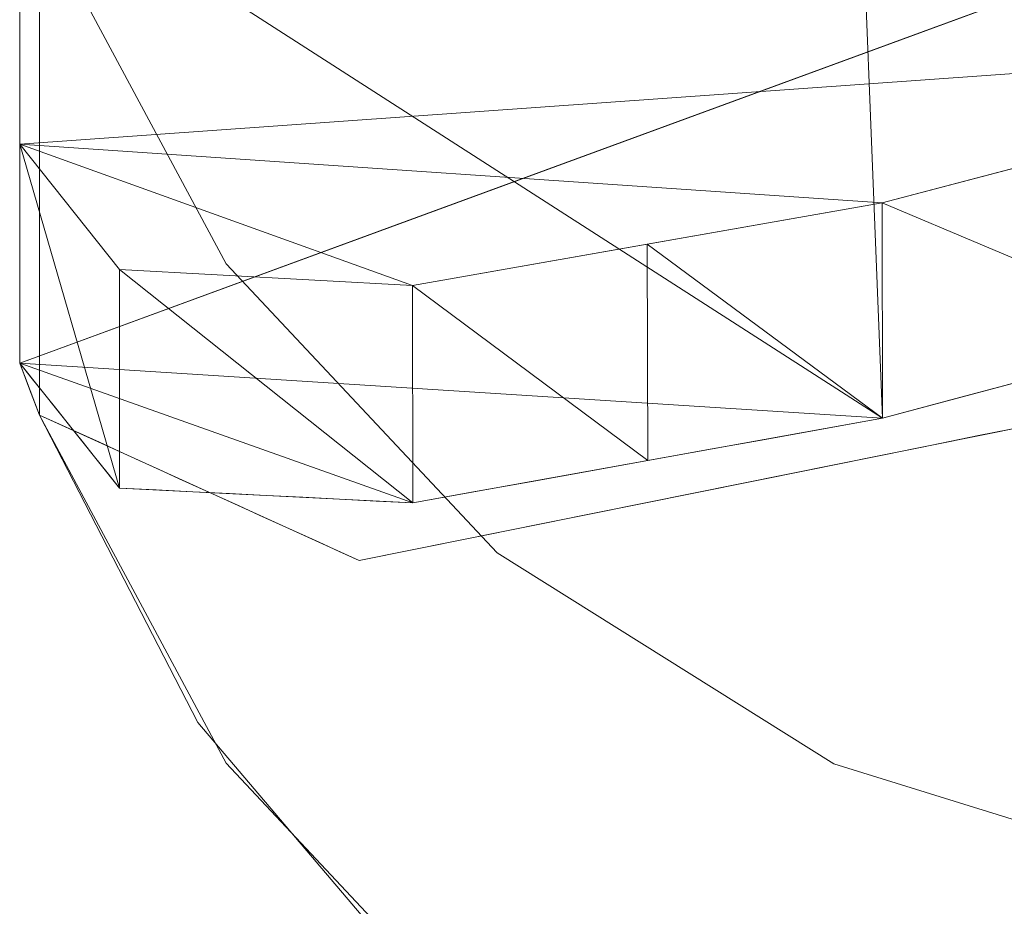
# Model space of a CAD drawing. Units: inches. Extents: x 0 to 204, y 0 to 264.
# Drawn here: x 87 to 88, y 166 to 167 of the extents above; entities that cross this region are included whole.
import ezdxf

# ---------------------------------------------------------------- set-up
doc = ezdxf.new("R2010")
doc.units = ezdxf.units.IN
doc.header["$MEASUREMENT"] = 0
doc.layers.get('0').update_dxf_attribs({"color": 10})

# ---------------------------------------------------------------- blocks, each defined once
blk = doc.blocks.new('MOCA-1-3D')
at = {"lineweight": 18}
for points in [[(-9.75044, 8.19896, 24.92397), (-9.75044, 8.52283, 26.95128), (-8.57885, 8.95262, 26.87947), (-8.57885, 8.62924, 24.85523)], [(-9.73769, 8.16526, 24.92936), (-9.73769, 8.48914, 26.95668), (-9.75044, 8.52283, 26.95128), (-9.75044, 8.19896, 24.92397)]]:
    blk.add_3dface(points, dxfattribs=at)
for points, invisible_edges in [([(-9.73769, 8.16526, 24.92936), (-9.75044, 8.19896, 24.92397), (-8.57885, 8.62924, 24.85523), (-9.61662, 7.93954, 24.96542)], 4), ([(-9.44096, 7.75203, 24.99537), (-9.61662, 7.93954, 24.96542), (-8.57885, 8.62924, 24.85523), (-9.22248, 7.61529, 25.01722)], 6), ([(-8.57885, 8.62924, 24.85523), (-8.97579, 7.53846, 25.02949), (-9.22248, 7.61529, 25.01722)], 13), ([(-9.16464, 8.4141, 24.8896), (-8.87916, 7.52628, 25.03144), (-8.29722, 8.23739, 24.91783), (-8.57884, 8.62924, 24.85523)], 3), ([(-9.61662, 8.26342, 26.99275), (-9.54656, 8.54119, 28.01359), (-9.73769, 8.48914, 26.95668)], 3), ([(-8.89733, 8.40365, 24.0816), (-9.16464, 8.4141, 24.8896), (-8.82292, 8.5396, 24.86955)], 13), ([(-9.73769, 8.48914, 26.95668), (-9.73769, 8.16526, 24.92936), (-9.61662, 7.93954, 24.96542), (-9.61662, 8.26342, 26.99275)], 4), ([(-9.37513, 8.45359, 28.26207), (-9.61662, 8.26342, 26.99275), (-9.44096, 8.07589, 27.02256)], 13), ([(-9.16464, 8.4141, 24.8896), (-9.75044, 8.19896, 24.92397), (-9.73769, 8.16526, 24.92936), (-9.63489, 7.96587, 24.96121)], 8), ([(-9.16464, 8.4141, 24.8896), (-9.63489, 7.96587, 24.96121), (-9.48929, 7.79448, 24.98859), (-9.30839, 7.65987, 25.0101)], 9), ([(-9.16464, 8.4141, 24.8896), (-9.13446, 8.30582, 24.01615), (-9.50635, 8.2886, 24.90965)], 3), ([(-9.16464, 8.4141, 24.8896), (-9.30839, 7.65987, 25.0101), (-9.10148, 7.56891, 25.02463), (-8.87916, 7.52628, 25.03144)], 9), ([(-8.74769, 8.33022, 22.70562), (-8.78578, 8.27154, 22.18206), (-9.19095, 8.16324, 22.79522)], 13), ([(-9.68568, 8.1179, 24.18862), (-9.75044, 8.19896, 24.92397), (-9.50635, 8.2886, 24.90965)], 12), ([(-9.61662, 7.93954, 24.96542), (-9.44096, 7.75203, 24.99537), (-9.44096, 8.07589, 27.02256), (-9.61662, 8.26342, 26.99275)], 10), ([(-9.19095, 8.16324, 22.79522), (-9.49553, 8.1083, 23.47041), (-9.15572, 8.21242, 23.18884)], 14), ([(-9.49553, 8.1083, 23.47041), (-9.68568, 8.1179, 24.18862), (-9.35531, 8.20737, 23.89134)], 14), ([(-9.74499, 8.17636, 24.86085), (-9.74406, 8.18211, 24.92667), (-9.75044, 8.19896, 24.92397)], 13), ([(-9.74499, 8.17636, 24.86085), (-9.75044, 8.19896, 24.92397), (-9.74234, 8.18882, 24.83205)], 13), ([(-9.44096, 8.07589, 27.02256), (-9.22248, 7.9391, 27.04409), (-9.24858, 8.19746, 27.95936)], 14), ([(-9.73425, 8.17869, 24.74014), (-9.74184, 8.16284, 24.79494), (-9.74234, 8.18882, 24.83205)], 3), ([(-9.06305, 7.87543, 22.88217), (-9.53028, 8.07092, 23.61553), (-8.94618, 8.18871, 22.42263)], 13), ([(-9.1274, 8.16857, 22.69077), (-9.14031, 8.17678, 22.71858), (-9.08966, 8.19032, 22.64193)], 13), ([(-9.74406, 8.18211, 24.92667), (-9.74137, 8.16662, 24.86056), (-9.73769, 8.16526, 24.92936)], 3), ([(-9.73425, 8.17869, 24.74014), (-9.72615, 8.16856, 24.64822), (-9.73956, 8.15484, 24.7264)], 14), ([(-9.14031, 8.17678, 22.71858), (-9.16511, 8.16018, 22.75565), (-9.19095, 8.16324, 22.79522)], 3), ([(-9.72473, 8.15936, 24.84724), (-9.73769, 8.16526, 24.92936), (-9.74137, 8.16662, 24.86056)], 14), ([(-9.63489, 7.96587, 24.96121), (-9.73769, 8.16526, 24.92936), (-9.53028, 8.07092, 23.61553)], 12), ([(-9.72615, 8.16856, 24.64822), (-9.71806, 8.15843, 24.5563), (-9.73134, 8.14045, 24.57936)], 14), ([(-8.97579, 7.86221, 27.05593), (-8.95038, 8.16693, 28.2381), (-9.22248, 7.9391, 27.04409)], 3), ([(-9.73816, 8.15265, 24.78753), (-9.71177, 8.15347, 24.76513), (-9.72473, 8.15936, 24.84724)], 13), ([(-9.22903, 8.15638, 22.87962), (-9.19095, 8.16324, 22.79522), (-9.20884, 8.14738, 22.83669)], 14), ([(-9.17051, 8.14789, 22.77317), (-9.09221, 8.15926, 22.72085), (-9.12872, 8.1519, 22.79541)], 13), ([(-9.71177, 8.15347, 24.76513), (-9.73574, 8.14473, 24.71899), (-9.6988, 8.14757, 24.68302)], 3), ([(-9.72482, 8.13442, 24.49621), (-9.71806, 8.15843, 24.5563), (-9.70997, 8.1483, 24.46438)], 13), ([(-9.25289, 8.14028, 22.91823), (-9.2671, 8.14951, 22.96402), (-9.22903, 8.15638, 22.87962)], 13), ([(-9.6988, 8.14757, 24.68302), (-9.73133, 8.13484, 24.65305), (-9.68584, 8.14167, 24.6009)], 3), ([(-9.70997, 8.1483, 24.46438), (-9.70187, 8.13817, 24.37246), (-9.71343, 8.12479, 24.39609)], 14), ([(-9.30517, 8.14264, 23.04842), (-9.2671, 8.14951, 22.96402), (-9.28685, 8.13197, 22.98657)], 14), ([(-9.16522, 8.14454, 22.86997), (-9.20173, 8.13718, 22.94452), (-9.2091, 8.13481, 22.84658), (-9.12872, 8.1519, 22.79541)], 6), ([(-9.67288, 8.13578, 24.51879), (-9.68584, 8.14167, 24.6009), (-9.72784, 8.13032, 24.58952)], 14), ([(-9.33427, 8.124, 23.08451), (-9.34324, 8.13577, 23.13282), (-9.30517, 8.14264, 23.04842)], 13), ([(-9.71444, 8.1142, 24.45871), (-9.65991, 8.12988, 24.43667), (-9.67288, 8.13578, 24.51879)], 13), ([(-9.70187, 8.13817, 24.37246), (-9.69378, 8.12804, 24.28054), (-9.70398, 8.11858, 24.32649)], 14), ([(-9.39087, 8.11277, 23.21268), (-9.38131, 8.1289, 23.21722), (-9.34324, 8.13577, 23.13282)], 13), ([(-9.20173, 8.13718, 22.94452), (-9.23823, 8.12981, 23.01908), (-9.26404, 8.12781, 22.94812)], 14), ([(-9.70758, 8.11421, 24.37788), (-9.64695, 8.12399, 24.35456), (-9.65991, 8.12988, 24.43667)], 13), ([(-9.68713, 8.10429, 24.23627), (-9.69378, 8.12804, 24.28054), (-9.68568, 8.1179, 24.18862)], 13), ([(-9.41938, 8.12203, 23.30162), (-9.38131, 8.1289, 23.21722), (-9.41764, 8.10878, 23.27653), (-9.45746, 8.11517, 23.38601)], 6), ([(-9.27474, 8.12245, 23.09364), (-9.29392, 8.12161, 23.00837), (-9.23823, 8.12981, 23.01908)], 3), ([(-9.68821, 8.09783, 24.2635), (-9.63399, 8.11809, 24.27245), (-9.64695, 8.12399, 24.35456)], 13), ([(-9.27474, 8.12245, 23.09364), (-9.31125, 8.11509, 23.16819), (-9.32288, 8.11576, 23.06911)], 14), ([(-9.66191, 8.1167, 24.09884), (-9.67578, 8.10122, 24.16763), (-9.68568, 8.1179, 24.18862)], 3), ([(-9.67624, 8.09373, 24.18995), (-9.62102, 8.11219, 24.19033), (-9.63399, 8.11809, 24.27245)], 13), ([(-9.65008, 8.09968, 24.02718), (-9.66191, 8.1167, 24.09884), (-9.63814, 8.1155, 24.00907), (-9.61437, 8.1143, 23.91929)], 9), ([(-9.61369, 8.09497, 23.87245), (-9.61437, 8.1143, 23.91929), (-9.59061, 8.1131, 23.82952)], 13), ([(-9.47898, 8.09979, 23.43608), (-9.49553, 8.1083, 23.47041), (-9.45746, 8.11517, 23.38601)], 13), ([(-9.31125, 8.11509, 23.16819), (-9.34775, 8.10773, 23.24275), (-9.37153, 8.09892, 23.18387)], 14), ([(-9.60806, 8.1063, 24.10822), (-9.62102, 8.11219, 24.19033), (-9.66155, 8.08952, 24.11029), (-9.5951, 8.1004, 24.0261)], 6), ([(-9.59173, 8.09406, 23.78903), (-9.59061, 8.1131, 23.82952), (-9.56684, 8.1119, 23.73974)], 13), ([(-9.55213, 8.09362, 23.65415), (-9.56684, 8.1119, 23.73974), (-9.54307, 8.1107, 23.64996), (-9.5193, 8.1095, 23.56019)], 9), ([(-9.49553, 8.1083, 23.47041), (-9.50711, 8.09701, 23.51542), (-9.5193, 8.1095, 23.56019)], 3), ([(-9.34775, 8.10773, 23.24275), (-9.38426, 8.10037, 23.31731), (-9.40097, 8.10277, 23.24462)], 14), ([(-9.63539, 8.08261, 23.98938), (-9.58214, 8.0945, 23.94399), (-9.5951, 8.1004, 24.0261)], 13), ([(-9.42076, 8.09301, 23.39186), (-9.43536, 8.08883, 23.33839), (-9.38426, 8.10037, 23.31731)], 3), ([(-9.58214, 8.0945, 23.94399), (-9.62082, 8.08291, 23.92301), (-9.56917, 8.08861, 23.86188)], 3), ([(-9.56917, 8.08861, 23.86188), (-9.60462, 8.08303, 23.85575), (-9.55621, 8.08271, 23.77976)], 3), ([(-9.42076, 8.09301, 23.39186), (-9.45727, 8.08564, 23.46642), (-9.46522, 8.08511, 23.41661)], 14), ([(-9.55621, 8.08271, 23.77976), (-9.56965, 8.07805, 23.73395), (-9.54325, 8.07682, 23.69765)], 3), ([(-9.45727, 8.08564, 23.46642), (-9.49378, 8.07828, 23.54098), (-9.49528, 8.08643, 23.49498)], 14), ([(-9.54325, 8.07682, 23.69765), (-9.54681, 8.0807, 23.65443), (-9.53028, 8.07092, 23.61553)], 3), ([(-9.49378, 8.07828, 23.54098), (-9.53028, 8.07092, 23.61553), (-9.52049, 8.0798, 23.5748)], 14), ([(-9.44096, 7.75203, 24.99537), (-9.22248, 7.61529, 25.01722), (-9.22248, 7.9391, 27.04409), (-9.44096, 8.07589, 27.02256)], 10), ([(-9.63489, 7.96587, 24.96121), (-9.45383, 7.78436, 24.00383), (-9.48929, 7.79448, 24.98859)], 3), ([(-8.97579, 7.8622, 27.05593), (-9.22248, 7.9391, 27.04409), (-9.22248, 7.61529, 25.01722), (-8.97579, 7.53846, 25.02949)], 10)]:
    blk.add_3dface(points, dxfattribs=dict(at, invisible_edges=invisible_edges))
mesh = blk.add_polyface(dxfattribs=at)
corners = [(-9.75044, 8.6649, 26.92858), (-9.69093, 8.82164, 27.70181), (-9.51522, 9.03653, 28.44278), (-9.23093, 9.29823, 29.13334), (-8.84829, 9.59301, 29.7602), (-8.3782, 9.90676, 30.31421), (-7.8312, 10.2261, 30.78878), (-7.21734, 10.53877, 31.17851), (-6.54671, 10.83362, 31.47822), (-5.8302, 11.10061, 31.68267), (-5.08053, 11.33089, 31.78669), (-3.65169, 11.66593, 31.87121), (-2.20018, 11.89114, 31.92897), (-0.73484, 12.0043, 31.95828), (0.73515, 12.00429, 31.95828), (2.20047, 11.8911, 31.92896), (3.65195, 11.66588, 31.87119), (5.08053, 11.33089, 31.78669), (5.83053, 11.1005, 31.6826), (6.54701, 10.8335, 31.47812), (7.21758, 10.53866, 31.17838), (7.83138, 10.22601, 30.78865), (8.37834, 9.90667, 30.31406), (8.8484, 9.59293, 29.76004), (9.23103, 9.29815, 29.13314), (9.51531, 9.03644, 28.44251), (9.69098, 8.82155, 27.70145), (9.75044, 8.6649, 26.92858), (9.75044, 8.34102, 24.90128), (9.69798, 8.26456, 24.23936), (9.54335, 8.24587, 23.58937), (9.29385, 8.28064, 22.97022), (8.95931, 8.36131, 22.39716), (8.55023, 8.47894, 21.88176), (8.07673, 8.62457, 21.43299), (7.54845, 8.78989, 21.05835), (6.97492, 8.96751, 20.76462), (6.3662, 9.15094, 20.55824), (5.73351, 9.33468, 20.44512), (4.32725, 9.68243, 20.32096), (2.89779, 9.93216, 20.23102), (1.45274, 10.08254, 20.17654), (-0.00014, 10.13276, 20.1583), (-1.453, 10.08253, 20.17655), (-2.89802, 9.93213, 20.23103), (-4.32742, 9.68239, 20.32098), (-5.73351, 9.33468, 20.44512), (-6.43521, 9.13046, 20.57666), (-7.10581, 8.92731, 20.82258), (-7.73014, 8.73304, 21.17463), (-8.29462, 8.5569, 21.62383), (-8.78619, 8.40954, 22.16053), (-9.19133, 8.30284, 22.77357), (-9.4958, 8.2492, 23.44856), (-9.68573, 8.25967, 24.16605), (-9.75044, 8.34102, 24.90128)]
mesh.append_faces([[corners[k] for k in face] for face in [(27, 25, 26), (2, 0, 1)]], dxfattribs={"vtx0": -1})
mesh.append_faces([[corners[k] for k in face] for face in [(25, 27, 24), (24, 27, 23), (46, 10, 45), (50, 5, 49), (51, 0, 50), (52, 55, 51), (12, 44, 11), (11, 45, 10), (5, 50, 4)]], dxfattribs={"vtx0": -1, "vtx1": -1})
mesh.append_faces([[corners[k] for k in face] for face in [(27, 33, 23), (4, 50, 0)]], dxfattribs={"vtx0": -1, "vtx1": -1, "vtx2": -1})
mesh.append_faces([[corners[k] for k in face] for face in [(28, 32, 33), (28, 31, 32), (23, 33, 34), (17, 38, 39), (16, 39, 40), (21, 35, 36), (19, 37, 38), (22, 34, 35), (15, 40, 41), (38, 17, 18), (39, 16, 17), (41, 14, 15), (8, 46, 47), (11, 44, 45), (51, 55, 0), (47, 7, 8), (46, 8, 9), (46, 9, 10), (0, 2, 3), (49, 5, 6), (42, 13, 14)]], dxfattribs={"vtx0": -1, "vtx2": -1})
mesh.append_faces([[corners[k] for k in face] for face in [(54, 55, 53)]], dxfattribs={"vtx1": -1})
mesh.append_faces([[corners[k] for k in face] for face in [(27, 28, 33), (30, 31, 28), (36, 37, 20), (22, 23, 34), (21, 22, 35), (20, 21, 36), (19, 20, 37), (18, 19, 38), (15, 16, 40), (41, 42, 14), (42, 43, 13), (43, 44, 12), (47, 48, 7), (52, 53, 55), (48, 49, 6), (12, 13, 43), (3, 4, 0), (6, 7, 48)]], dxfattribs={"vtx1": -1, "vtx2": -1})
mesh.append_faces([[corners[k] for k in face] for face in [(28, 29, 30)]], dxfattribs={"vtx2": -1})
mesh = blk.add_polyface(dxfattribs=at)
corners = [(-5.08053, 11.20252, 31.8072), (-5.83019, 10.97083, 31.70341), (-6.54662, 10.70229, 31.49924), (-7.21712, 10.40579, 31.19989), (-7.83086, 10.09142, 30.81058), (-8.37778, 9.77037, 30.33646), (-8.84787, 9.45497, 29.78288), (-9.2306, 9.15866, 29.15632), (-9.51504, 8.89569, 28.46588), (-9.69087, 8.67992, 27.7248), (-9.75044, 8.52283, 26.95128), (-9.75044, 8.19895, 24.92397), (-9.68566, 8.11787, 24.18831), (-9.49557, 8.10827, 23.47044), (-9.19095, 8.16324, 22.79518), (-8.78573, 8.27155, 22.182), (-8.29418, 8.42067, 21.6452), (-7.72981, 8.59859, 21.1959), (-7.10562, 8.79459, 20.8437), (-6.43515, 8.99937, 20.59759), (-5.73351, 9.20509, 20.46582), (-4.32777, 9.55514, 20.34132), (-2.89842, 9.80657, 20.2511), (-1.45326, 9.95799, 20.19644), (-0.00014, 10.00857, 20.17814), (1.45299, 9.95801, 20.19644), (2.89819, 9.8066, 20.25109), (4.3276, 9.55518, 20.34131), (5.73351, 9.20509, 20.46582), (6.36615, 9.02001, 20.57915), (6.97476, 8.83512, 20.78571), (7.54816, 8.65596, 21.07958), (8.07633, 8.48905, 21.45433), (8.54976, 8.34182, 21.90318), (8.95887, 8.22265, 22.41868), (9.29351, 8.1406, 22.99192), (9.54316, 8.10472, 23.61133), (9.69793, 8.12271, 24.26168), (9.75044, 8.19895, 24.92397), (9.75044, 8.52283, 26.95128), (9.69093, 8.67983, 27.72445), (9.51512, 8.8956, 28.46562), (9.2307, 9.15858, 29.15612), (8.84799, 9.45488, 29.78272), (8.37791, 9.77029, 30.33633), (7.83102, 10.09133, 30.81046), (7.21735, 10.40568, 31.19977), (6.5469, 10.70217, 31.49914), (5.83052, 10.97072, 31.70334), (5.08053, 11.20252, 31.8072), (3.65219, 11.53954, 31.89136), (2.20072, 11.76613, 31.94891), (0.73524, 11.88002, 31.97813), (-0.73495, 11.88003, 31.97813), (-2.20044, 11.76617, 31.94892), (-3.65194, 11.53959, 31.89137)]
mesh.append_faces([[corners[k] for k in face] for face in [(41, 39, 40)]], dxfattribs={"vtx0": -1})
mesh.append_faces([[corners[k] for k in face] for face in [(7, 15, 6), (6, 16, 5), (14, 11, 13), (49, 28, 48), (45, 32, 44), (44, 33, 43), (27, 50, 26), (28, 49, 27), (34, 43, 33), (35, 39, 34)]], dxfattribs={"vtx0": -1, "vtx1": -1})
mesh.append_faces([[corners[k] for k in face] for face in [(7, 10, 14), (39, 42, 34)]], dxfattribs={"vtx0": -1, "vtx1": -1, "vtx2": -1})
mesh.append_faces([[corners[k] for k in face] for face in [(10, 7, 8), (20, 1, 2), (14, 10, 11), (6, 15, 16), (5, 16, 17), (4, 17, 18), (3, 18, 19), (2, 19, 20), (54, 22, 23), (24, 52, 53), (25, 51, 52), (26, 50, 51), (30, 46, 47), (39, 41, 42), (34, 42, 43), (31, 45, 46), (51, 25, 26), (45, 31, 32), (35, 38, 39)]], dxfattribs={"vtx0": -1, "vtx2": -1})
mesh.append_faces([[corners[k] for k in face] for face in [(12, 13, 11), (37, 38, 36)]], dxfattribs={"vtx1": -1})
mesh.append_faces([[corners[k] for k in face] for face in [(4, 5, 17), (55, 0, 21), (54, 55, 22), (2, 3, 19), (0, 1, 20), (3, 4, 18), (53, 54, 23), (14, 15, 7), (20, 21, 0), (21, 22, 55), (23, 24, 53), (47, 48, 28), (49, 50, 27), (30, 31, 46), (29, 30, 47), (28, 29, 47), (35, 36, 38), (32, 33, 44), (24, 25, 52)]], dxfattribs={"vtx1": -1, "vtx2": -1})
mesh.append_faces([[corners[k] for k in face] for face in [(8, 9, 10)]], dxfattribs={"vtx2": -1})
mesh = blk.add_polyface(dxfattribs=at)
corners = [(-5.73351, 9.33468, 20.44512), (-5.73351, 9.20509, 20.46582), (-6.43515, 8.99937, 20.59759), (-7.10562, 8.79459, 20.8437), (-7.72981, 8.59859, 21.1959), (-8.29418, 8.42067, 21.6452), (-8.78573, 8.27155, 22.182), (-9.19095, 8.16324, 22.79518), (-9.49557, 8.10827, 23.47044), (-9.68566, 8.11787, 24.18831), (-9.75044, 8.19895, 24.92397), (-9.75044, 8.34102, 24.90128), (-9.68573, 8.25967, 24.16605), (-9.4958, 8.2492, 23.44856), (-9.19133, 8.30284, 22.77357), (-8.78619, 8.40954, 22.16053), (-8.29462, 8.5569, 21.62383), (-7.73014, 8.73304, 21.17463), (-7.10581, 8.92731, 20.82258), (-6.43521, 9.13046, 20.57666), (-6.08433, 9.10223, 20.5317), (-6.77039, 8.89698, 20.72065), (-7.41771, 8.69659, 21.0198), (-8.01199, 8.50963, 21.42055), (-8.53995, 8.34611, 21.9136), (-8.98834, 8.2174, 22.48859), (-9.34326, 8.13576, 23.13281), (-9.34356, 8.27602, 23.11106), (-8.98876, 8.35619, 22.46705), (-8.5404, 8.48322, 21.89218), (-8.01238, 8.64497, 21.39923), (-7.41797, 8.83018, 20.9986), (-6.77051, 9.02889, 20.69962), (-6.08436, 9.23257, 20.51089)]
mesh.append_faces([[corners[k] for k in face] for face in [(11, 9, 10), (1, 33, 0)]], dxfattribs={"vtx0": -1})
mesh.append_faces([[corners[k] for k in face] for face in [(24, 29, 5), (20, 33, 1), (2, 19, 20), (6, 15, 24), (25, 28, 6), (7, 14, 25)]], dxfattribs={"vtx0": -1, "vtx1": -1})
mesh.append_faces([[corners[k] for k in face] for face in [(25, 14, 28), (30, 4, 23), (16, 23, 5), (6, 28, 15), (23, 16, 30), (31, 3, 22), (32, 2, 21), (18, 21, 3), (26, 13, 27), (7, 27, 14), (24, 15, 29), (5, 29, 16), (9, 11, 12), (21, 18, 32), (20, 19, 33), (8, 12, 13), (27, 7, 26), (13, 26, 8), (2, 32, 19), (3, 31, 18), (4, 30, 17), (22, 17, 31)]], dxfattribs={"vtx0": -1, "vtx2": -1})
mesh.append_faces([[corners[k] for k in face] for face in [(22, 4, 17), (8, 9, 12)]], dxfattribs={"vtx1": -1, "vtx2": -1})
mesh = blk.add_polyface(dxfattribs=at)
corners = [(-9.75044, 8.52283, 26.95128), (-9.75044, 8.6649, 26.92858), (-9.75044, 8.34102, 24.90128), (-9.75044, 8.19895, 24.92397)]
mesh.append_faces([[corners[k] for k in face] for face in [(3, 0, 1, 2)]])

msp = doc.modelspace()

# ---------------------------------------------------------------- linework, layer by layer
at = {"lineweight": 18, "invisible_edges": 15}
for points in [[(87.40352, 166.70241, 17.10853), (87.40985, 166.84547, 16.73592), (87.43889, 166.32198, 17.35403)], [(87.46591, 166.52415, 17.02997), (87.40985, 166.84547, 16.73592), (87.46272, 166.82272, 16.53184)], [(87.40985, 166.84547, 16.73592), (87.46591, 166.52415, 17.02997), (87.43889, 166.32198, 17.35403)], [(87.55042, 166.74333, 16.47422), (87.57106, 166.34679, 17.03207), (87.46272, 166.82272, 16.53184)], [(87.46272, 166.82272, 16.53184), (87.57106, 166.34679, 17.03207), (87.46591, 166.52415, 17.02997)], [(87.57106, 166.34679, 17.03207), (87.55042, 166.74333, 16.47422), (87.66723, 166.57692, 16.62584)], [(87.42376, 166.26959, 17.55566), (87.42253, 166.54546, 17.47026), (87.40352, 166.70241, 17.10853)], [(87.42376, 166.26959, 17.55566), (87.40352, 166.70241, 17.10853), (87.43889, 166.32198, 17.35403)], [(87.67635, 166.69137, 17.80203), (87.55761, 166.63115, 17.73344), (87.61425, 166.2746, 18.02172)], [(87.17849, 166.65728, 28.01359), (87.10843, 166.37951, 26.99275), (87.34992, 166.56968, 28.26207)], [(87.34992, 166.56968, 28.26207), (87.47647, 166.31355, 27.95936), (87.79198, 166.64687, 28.96663)], [(87.79198, 166.64687, 28.96663), (87.47647, 166.31355, 27.95936), (87.77467, 166.28302, 28.2381)], [(87.46733, 166.58386, 17.60826), (87.54634, 166.07235, 18.04503), (87.55761, 166.63115, 17.73344)], [(87.61425, 166.2746, 18.02172), (87.55761, 166.63115, 17.73344), (87.54634, 166.07235, 18.04503)], [(87.46733, 166.58386, 17.60826), (87.42253, 166.54546, 17.47026), (87.44432, 166.09893, 17.80453)], [(87.46733, 166.58386, 17.60826), (87.44432, 166.09893, 17.80453), (87.48511, 166.13085, 17.91397)], [(87.54634, 166.07235, 18.04503), (87.46733, 166.58386, 17.60826), (87.48511, 166.13085, 17.91397)], [(87.66723, 166.57692, 16.62584), (87.66664, 166.17891, 17.09615), (87.57106, 166.34679, 17.03207)], [(87.28409, 166.19198, 27.02256), (87.47647, 166.31355, 27.95936), (87.34992, 166.56968, 28.26207)], [(87.42253, 166.54546, 17.47026), (87.42376, 166.26959, 17.55566), (87.44432, 166.09893, 17.80453)], [(87.59059, 166.42191, 24.01615), (87.56041, 166.53019, 24.8896), (87.82772, 166.51974, 24.0816)], [(87.46591, 166.52415, 17.02997), (87.47192, 165.988, 17.50923), (87.43889, 166.32198, 17.35403)], [(87.47192, 165.988, 17.50923), (87.46591, 166.52415, 17.02997), (87.51438, 166.15156, 17.29848)], [(87.46591, 166.52415, 17.02997), (87.57106, 166.34679, 17.03207), (87.51438, 166.15156, 17.29848)], [(87.59059, 166.42191, 24.01615), (87.82772, 166.51974, 24.0816), (87.76368, 166.41624, 23.31844)], [(87.53409, 166.27933, 22.79522), (87.56933, 166.32851, 23.18884), (87.97736, 166.4463, 22.70562)], [(87.76368, 166.41624, 23.31844), (87.97736, 166.4463, 22.70562), (87.56933, 166.32851, 23.18884)], [(87.36974, 166.32346, 23.89134), (87.21869, 166.40469, 24.90965), (87.59059, 166.42191, 24.01615)], [(87.76368, 166.41624, 23.31844), (87.36974, 166.32346, 23.89134), (87.59059, 166.42191, 24.01615)], [(87.76368, 166.41624, 23.31844), (87.56933, 166.32851, 23.18884), (87.36974, 166.32346, 23.89134)], [(87.36974, 166.32346, 23.89134), (87.03937, 166.23399, 24.18862), (87.21869, 166.40469, 24.90965)], [(87.59062, 165.92787, 17.35031), (87.51438, 166.15156, 17.29848), (87.57106, 166.34679, 17.03207)], [(87.59062, 165.92787, 17.35031), (87.57106, 166.34679, 17.03207), (87.66664, 166.17891, 17.09615)], [(87.36974, 166.32346, 23.89134), (87.56933, 166.32851, 23.18884), (87.22952, 166.22439, 23.47041)], [(87.42376, 166.26959, 17.55566), (87.43889, 166.32198, 17.35403), (87.44651, 165.89974, 17.65675)], [(87.47192, 165.988, 17.50923), (87.44651, 165.89974, 17.65675), (87.43889, 166.32198, 17.35403)], [(87.47647, 166.31355, 27.95936), (87.50257, 166.05519, 27.04409), (87.77467, 166.28302, 28.2381)], [(86.98006, 166.29245, 24.86085), (86.98271, 166.30491, 24.83205), (86.98321, 166.27893, 24.79494)], [(87.65456, 166.29801, 22.59708), (87.59765, 166.28466, 22.69077), (87.63539, 166.30641, 22.64193)], [(86.98368, 166.28271, 24.86056), (86.98098, 166.2982, 24.92667), (86.98006, 166.29245, 24.86085)], [(87.65456, 166.29801, 22.59708), (87.62156, 166.28148, 22.65671), (87.59765, 166.28466, 22.69077)], [(86.98368, 166.28271, 24.86056), (86.98006, 166.29245, 24.86085), (86.98321, 166.27893, 24.79494)], [(86.98549, 166.27093, 24.7264), (86.98321, 166.27893, 24.79494), (86.9908, 166.29478, 24.74014)], [(87.55994, 166.27627, 22.75565), (87.58474, 166.29287, 22.71858), (87.59765, 166.28466, 22.69077)], [(86.98321, 166.27893, 24.79494), (86.98689, 166.26874, 24.78753), (86.98368, 166.28271, 24.86056)], [(86.98368, 166.28271, 24.86056), (86.98689, 166.26874, 24.78753), (87.00032, 166.27545, 24.84724)], [(86.98975, 166.26109, 24.65812), (86.98549, 166.27093, 24.7264), (86.99889, 166.28465, 24.64822)], [(86.9937, 166.25654, 24.57936), (86.98975, 166.26109, 24.65812), (86.99889, 166.28465, 24.64822)], [(87.59765, 166.28466, 22.69077), (87.58721, 166.27318, 22.71488), (87.55994, 166.27627, 22.75565)], [(87.62156, 166.28148, 22.65671), (87.58721, 166.27318, 22.71488), (87.59765, 166.28466, 22.69077)], [(86.98321, 166.27893, 24.79494), (86.98549, 166.27093, 24.7264), (86.98931, 166.26081, 24.71899)], [(86.98321, 166.27893, 24.79494), (86.98931, 166.26081, 24.71899), (86.98689, 166.26874, 24.78753)], [(87.53409, 166.27933, 22.79522), (87.55994, 166.27627, 22.75565), (87.5162, 166.26347, 22.83669)], [(87.55994, 166.27627, 22.75565), (87.55454, 166.26398, 22.77317), (87.5162, 166.26347, 22.83669)], [(87.55454, 166.26398, 22.77317), (87.55994, 166.27627, 22.75565), (87.58721, 166.27318, 22.71488)], [(87.62156, 166.28148, 22.65671), (87.63284, 166.27535, 22.72085), (87.58721, 166.27318, 22.71488)], [(86.98975, 166.26109, 24.65812), (86.98931, 166.26081, 24.71899), (86.98549, 166.27093, 24.7264)], [(87.01328, 166.26955, 24.76513), (86.98689, 166.26874, 24.78753), (86.98931, 166.26081, 24.71899)], [(86.9937, 166.25654, 24.57936), (87.00699, 166.27452, 24.5563), (87.00022, 166.25051, 24.49621)], [(87.42376, 166.26959, 17.55566), (87.4425, 165.59896, 17.8664), (87.44432, 166.09893, 17.80453)], [(87.42376, 166.26959, 17.55566), (87.44651, 165.89974, 17.65675), (87.4425, 165.59896, 17.8664)], [(87.49602, 166.27246, 22.87962), (87.5162, 166.26347, 22.83669), (87.47216, 166.25637, 22.91823)], [(87.67161, 165.87982, 18.24282), (87.61425, 166.2746, 18.02172), (87.54634, 166.07235, 18.04503)], [(87.55454, 166.26398, 22.77317), (87.58721, 166.27318, 22.71488), (87.63284, 166.27535, 22.72085)], [(86.98931, 166.26081, 24.71899), (86.99371, 166.25093, 24.65305), (87.02624, 166.26366, 24.68302)], [(87.01508, 166.26439, 24.46438), (87.01162, 166.24088, 24.39609), (87.00022, 166.25051, 24.49621)], [(87.45795, 166.2656, 22.96402), (87.47216, 166.25637, 22.91823), (87.4382, 166.24806, 22.98657)], [(87.5162, 166.26347, 22.83669), (87.51595, 166.2509, 22.84658), (87.47216, 166.25637, 22.91823)], [(87.55454, 166.26398, 22.77317), (87.59633, 166.26799, 22.79541), (87.51595, 166.2509, 22.84658)], [(87.51595, 166.2509, 22.84658), (87.5162, 166.26347, 22.83669), (87.55454, 166.26398, 22.77317)], [(86.98931, 166.26081, 24.71899), (86.98975, 166.26109, 24.65812), (86.99371, 166.25093, 24.65305)], [(86.99721, 166.24641, 24.58952), (86.98975, 166.26109, 24.65812), (86.9937, 166.25654, 24.57936)], [(86.99721, 166.24641, 24.58952), (86.99371, 166.25093, 24.65305), (86.98975, 166.26109, 24.65812)], [(87.03921, 166.25776, 24.6009), (86.99371, 166.25093, 24.65305), (86.99721, 166.24641, 24.58952)], [(87.39077, 166.24009, 23.08451), (87.41988, 166.25873, 23.04842), (87.4382, 166.24806, 22.98657)], [(86.9937, 166.25654, 24.57936), (87.00249, 166.24239, 24.5107), (86.99721, 166.24641, 24.58952)], [(86.9937, 166.25654, 24.57936), (87.00022, 166.25051, 24.49621), (87.00249, 166.24239, 24.5107)], [(87.05217, 166.25187, 24.51879), (86.99721, 166.24641, 24.58952), (87.00249, 166.24239, 24.5107)], [(87.01162, 166.24088, 24.39609), (87.00844, 166.23863, 24.44449), (87.00022, 166.25051, 24.49621)], [(87.00844, 166.23863, 24.44449), (87.00249, 166.24239, 24.5107), (87.00022, 166.25051, 24.49621)], [(87.01061, 166.23029, 24.45871), (87.05217, 166.25187, 24.51879), (87.00249, 166.24239, 24.5107)], [(87.02107, 166.23467, 24.32649), (87.01162, 166.24088, 24.39609), (87.02318, 166.25426, 24.37246)], [(87.36169, 166.22662, 23.15589), (87.33418, 166.22885, 23.21268), (87.38181, 166.25186, 23.13282)], [(87.39077, 166.24009, 23.08451), (87.36169, 166.22662, 23.15589), (87.38181, 166.25186, 23.13282)], [(87.47216, 166.25637, 22.91823), (87.461, 166.2439, 22.94812), (87.4382, 166.24806, 22.98657)], [(87.51595, 166.2509, 22.84658), (87.461, 166.2439, 22.94812), (87.47216, 166.25637, 22.91823)], [(87.52332, 166.25327, 22.94452), (87.461, 166.2439, 22.94812), (87.51595, 166.2509, 22.84658)], [(87.06513, 166.24597, 24.43667), (87.01061, 166.23029, 24.45871), (87.01746, 166.2303, 24.37788)], [(87.02107, 166.23467, 24.32649), (87.03127, 166.24412, 24.28054), (87.03791, 166.22038, 24.23627)], [(87.33418, 166.22885, 23.21268), (87.30741, 166.22487, 23.27653), (87.34374, 166.24499, 23.21722)], [(87.4382, 166.24806, 22.98657), (87.43113, 166.2377, 23.00837), (87.39077, 166.24009, 23.08451)], [(87.4382, 166.24806, 22.98657), (87.461, 166.2439, 22.94812), (87.43113, 166.2377, 23.00837)], [(87.43113, 166.2377, 23.00837), (87.461, 166.2439, 22.94812), (87.48681, 166.2459, 23.01908)], [(87.00249, 166.24239, 24.5107), (87.00844, 166.23863, 24.44449), (87.01061, 166.23029, 24.45871)], [(87.01162, 166.24088, 24.39609), (87.01746, 166.2303, 24.37788), (87.00844, 166.23863, 24.44449)], [(87.01061, 166.23029, 24.45871), (87.00844, 166.23863, 24.44449), (87.01746, 166.2303, 24.37788)], [(87.02107, 166.23467, 24.32649), (87.01746, 166.2303, 24.37788), (87.01162, 166.24088, 24.39609)], [(87.01746, 166.2303, 24.37788), (87.02752, 166.22399, 24.30674), (87.0781, 166.24007, 24.35456)], [(87.02752, 166.22399, 24.30674), (87.03684, 166.21392, 24.2635), (87.0781, 166.24007, 24.35456)], [(87.36169, 166.22662, 23.15589), (87.39077, 166.24009, 23.08451), (87.40216, 166.23185, 23.06911)], [(87.43113, 166.2377, 23.00837), (87.40216, 166.23185, 23.06911), (87.39077, 166.24009, 23.08451)], [(87.40216, 166.23185, 23.06911), (87.43113, 166.2377, 23.00837), (87.45031, 166.23854, 23.09364)], [(87.01746, 166.2303, 24.37788), (87.02107, 166.23467, 24.32649), (87.02752, 166.22399, 24.30674)], [(87.03791, 166.22038, 24.23627), (87.02752, 166.22399, 24.30674), (87.02107, 166.23467, 24.32649)], [(87.03684, 166.21392, 24.2635), (87.04881, 166.20982, 24.18995), (87.09106, 166.23418, 24.27245)], [(87.03791, 166.22038, 24.23627), (87.03937, 166.23399, 24.18862), (87.04927, 166.21731, 24.16763)], [(87.06314, 166.23279, 24.09884), (87.0616, 166.21512, 24.09936), (87.04927, 166.21731, 24.16763)], [(87.0616, 166.21512, 24.09936), (87.06314, 166.23279, 24.09884), (87.07497, 166.21577, 24.02718)], [(87.24606, 166.21588, 23.43608), (87.26759, 166.23125, 23.38601), (87.2713, 166.21142, 23.37658)], [(87.2713, 166.21142, 23.37658), (87.26759, 166.23125, 23.38601), (87.30741, 166.22487, 23.27653)], [(87.36169, 166.22662, 23.15589), (87.40216, 166.23185, 23.06911), (87.35352, 166.21501, 23.18387)], [(87.35352, 166.21501, 23.18387), (87.40216, 166.23185, 23.06911), (87.4138, 166.23118, 23.16819)], [(87.04881, 166.20982, 24.18995), (87.0635, 166.20561, 24.11029), (87.10402, 166.22828, 24.19033)], [(87.07497, 166.21577, 24.02718), (87.11067, 166.23039, 23.91929), (87.09047, 166.20689, 23.97007)], [(87.11067, 166.23039, 23.91929), (87.11136, 166.21105, 23.87245), (87.09047, 166.20689, 23.97007)], [(87.13332, 166.21015, 23.78903), (87.11136, 166.21105, 23.87245), (87.13444, 166.22919, 23.82952)], [(87.13332, 166.21015, 23.78903), (87.15821, 166.22799, 23.73974), (87.15526, 166.20365, 23.72082)], [(87.15821, 166.22799, 23.73974), (87.17292, 166.20971, 23.65415), (87.15526, 166.20365, 23.72082)], [(87.17292, 166.20971, 23.65415), (87.20575, 166.22559, 23.56019), (87.19618, 166.20521, 23.58805)], [(87.20575, 166.22559, 23.56019), (87.21793, 166.2131, 23.51542), (87.19618, 166.20521, 23.58805)], [(87.2713, 166.21142, 23.37658), (87.30741, 166.22487, 23.27653), (87.29718, 166.21485, 23.31036)], [(87.29718, 166.21485, 23.31036), (87.30741, 166.22487, 23.27653), (87.32408, 166.21885, 23.24462)], [(87.33418, 166.22885, 23.21268), (87.32408, 166.21885, 23.24462), (87.30741, 166.22487, 23.27653)], [(87.33418, 166.22885, 23.21268), (87.36169, 166.22662, 23.15589), (87.32408, 166.21885, 23.24462)], [(87.36169, 166.22662, 23.15589), (87.35352, 166.21501, 23.18387), (87.32408, 166.21885, 23.24462)], [(87.02752, 166.22399, 24.30674), (87.03791, 166.22038, 24.23627), (87.03684, 166.21392, 24.2635)], [(87.04881, 166.20982, 24.18995), (87.03684, 166.21392, 24.2635), (87.03791, 166.22038, 24.23627)], [(87.04881, 166.20982, 24.18995), (87.03791, 166.22038, 24.23627), (87.04927, 166.21731, 24.16763)], [(87.22952, 166.22439, 23.47041), (87.24606, 166.21588, 23.43608), (87.21793, 166.2131, 23.51542)], [(87.28969, 166.20492, 23.33839), (87.32408, 166.21885, 23.24462), (87.34079, 166.21646, 23.31731)], [(87.32408, 166.21885, 23.24462), (87.28969, 166.20492, 23.33839), (87.29718, 166.21485, 23.31036)], [(87.35352, 166.21501, 23.18387), (87.3773, 166.22382, 23.24275), (87.32408, 166.21885, 23.24462)], [(87.04881, 166.20982, 24.18995), (87.04927, 166.21731, 24.16763), (87.0635, 166.20561, 24.11029)], [(87.0616, 166.21512, 24.09936), (87.0635, 166.20561, 24.11029), (87.04927, 166.21731, 24.16763)], [(87.076, 166.20654, 24.04085), (87.0616, 166.21512, 24.09936), (87.07497, 166.21577, 24.02718)], [(87.0616, 166.21512, 24.09936), (87.076, 166.20654, 24.04085), (87.0635, 166.20561, 24.11029)], [(87.076, 166.20654, 24.04085), (87.12995, 166.21649, 24.0261), (87.0635, 166.20561, 24.11029)], [(87.076, 166.20654, 24.04085), (87.07497, 166.21577, 24.02718), (87.09047, 166.20689, 23.97007)], [(87.08966, 166.1987, 23.98938), (87.12995, 166.21649, 24.0261), (87.076, 166.20654, 24.04085)], [(87.22977, 166.20252, 23.49498), (87.19618, 166.20521, 23.58805), (87.21793, 166.2131, 23.51542)], [(87.21793, 166.2131, 23.51542), (87.24606, 166.21588, 23.43608), (87.22977, 166.20252, 23.49498)], [(87.24606, 166.21588, 23.43608), (87.25983, 166.2012, 23.41661), (87.22977, 166.20252, 23.49498)], [(87.2713, 166.21142, 23.37658), (87.25983, 166.2012, 23.41661), (87.24606, 166.21588, 23.43608)], [(87.28969, 166.20492, 23.33839), (87.2713, 166.21142, 23.37658), (87.29718, 166.21485, 23.31036)], [(87.09047, 166.20689, 23.97007), (87.08966, 166.1987, 23.98938), (87.076, 166.20654, 24.04085)], [(87.08966, 166.1987, 23.98938), (87.10423, 166.199, 23.92301), (87.14291, 166.21059, 23.94399)], [(87.10423, 166.199, 23.92301), (87.08966, 166.1987, 23.98938), (87.09047, 166.20689, 23.97007)], [(87.11136, 166.21105, 23.87245), (87.10423, 166.199, 23.92301), (87.09047, 166.20689, 23.97007)], [(87.11136, 166.21105, 23.87245), (87.12042, 166.19912, 23.85575), (87.10423, 166.199, 23.92301)], [(87.11136, 166.21105, 23.87245), (87.13332, 166.21015, 23.78903), (87.13775, 166.20063, 23.78721)], [(87.12042, 166.19912, 23.85575), (87.11136, 166.21105, 23.87245), (87.13775, 166.20063, 23.78721)], [(87.15526, 166.20365, 23.72082), (87.13775, 166.20063, 23.78721), (87.13332, 166.21015, 23.78903)], [(87.17823, 166.19679, 23.65443), (87.15526, 166.20365, 23.72082), (87.17292, 166.20971, 23.65415)], [(87.19618, 166.20521, 23.58805), (87.17823, 166.19679, 23.65443), (87.17292, 166.20971, 23.65415)], [(87.2713, 166.21142, 23.37658), (87.28969, 166.20492, 23.33839), (87.25983, 166.2012, 23.41661)], [(87.30428, 166.20909, 23.39186), (87.25983, 166.2012, 23.41661), (87.28969, 166.20492, 23.33839)], [(87.12042, 166.19912, 23.85575), (87.15588, 166.2047, 23.86188), (87.10423, 166.199, 23.92301)], [(87.13775, 166.20063, 23.78721), (87.16884, 166.1988, 23.77976), (87.12042, 166.19912, 23.85575)], [(87.15526, 166.20365, 23.72082), (87.15539, 166.19413, 23.73395), (87.13775, 166.20063, 23.78721)], [(87.13775, 166.20063, 23.78721), (87.15539, 166.19413, 23.73395), (87.16884, 166.1988, 23.77976)], [(87.15526, 166.20365, 23.72082), (87.17823, 166.19679, 23.65443), (87.15539, 166.19413, 23.73395)], [(87.19618, 166.20521, 23.58805), (87.20456, 166.19589, 23.5748), (87.17823, 166.19679, 23.65443)], [(87.19618, 166.20521, 23.58805), (87.22977, 166.20252, 23.49498), (87.20456, 166.19589, 23.5748)], [(87.23127, 166.19437, 23.54098), (87.20456, 166.19589, 23.5748), (87.22977, 166.20252, 23.49498)], [(87.22977, 166.20252, 23.49498), (87.25983, 166.2012, 23.41661), (87.26778, 166.20173, 23.46642)], [(87.1818, 166.1929, 23.69765), (87.15539, 166.19413, 23.73395), (87.17823, 166.19679, 23.65443)], [(87.19477, 166.18701, 23.61553), (87.17823, 166.19679, 23.65443), (87.20456, 166.19589, 23.5748)], [(87.27122, 165.90045, 24.00383), (87.09016, 166.08196, 24.96121), (87.19477, 166.18701, 23.61553)], [(87.19477, 166.18701, 23.61553), (87.662, 165.99152, 22.88217), (87.27122, 165.90045, 24.00383)], [(87.59062, 165.92787, 17.35031), (87.66664, 166.17891, 17.09615), (87.70538, 165.72934, 17.36758)], [(87.47192, 165.988, 17.50923), (87.51438, 166.15156, 17.29848), (87.51687, 165.70396, 17.5688)], [(87.51687, 165.70396, 17.5688), (87.51438, 166.15156, 17.29848), (87.59062, 165.92787, 17.35031)], [(87.44432, 166.09893, 17.80453), (87.49774, 165.62593, 18.12272), (87.48511, 166.13085, 17.91397)], [(87.54634, 166.07235, 18.04503), (87.48511, 166.13085, 17.91397), (87.49774, 165.62593, 18.12272)], [(87.4425, 165.59896, 17.8664), (87.45536, 165.43913, 18.04141), (87.44432, 166.09893, 17.80453)], [(87.44432, 166.09893, 17.80453), (87.45536, 165.43913, 18.04141), (87.49774, 165.62593, 18.12272)], [(87.49774, 165.62593, 18.12272), (87.5726, 165.45419, 18.27468), (87.54634, 166.07235, 18.04503)], [(87.67161, 165.87982, 18.24282), (87.54634, 166.07235, 18.04503), (87.5726, 165.45419, 18.27468)], [(87.662, 165.99152, 22.88217), (87.61686, 165.75471, 23.45556), (87.27122, 165.90045, 24.00383)], [(87.47192, 165.988, 17.50923), (87.46924, 165.41706, 17.781), (87.44651, 165.89974, 17.65675)], [(87.46924, 165.41706, 17.781), (87.47192, 165.988, 17.50923), (87.51687, 165.70396, 17.5688)]]:
    msp.add_3dface(points, dxfattribs=at)

# ---------------------------------------------------------------- block references
msp.add_blockref('MOCA-1-3D', (96.72505, 158.11609))

doc.saveas('drawing.dxf')
